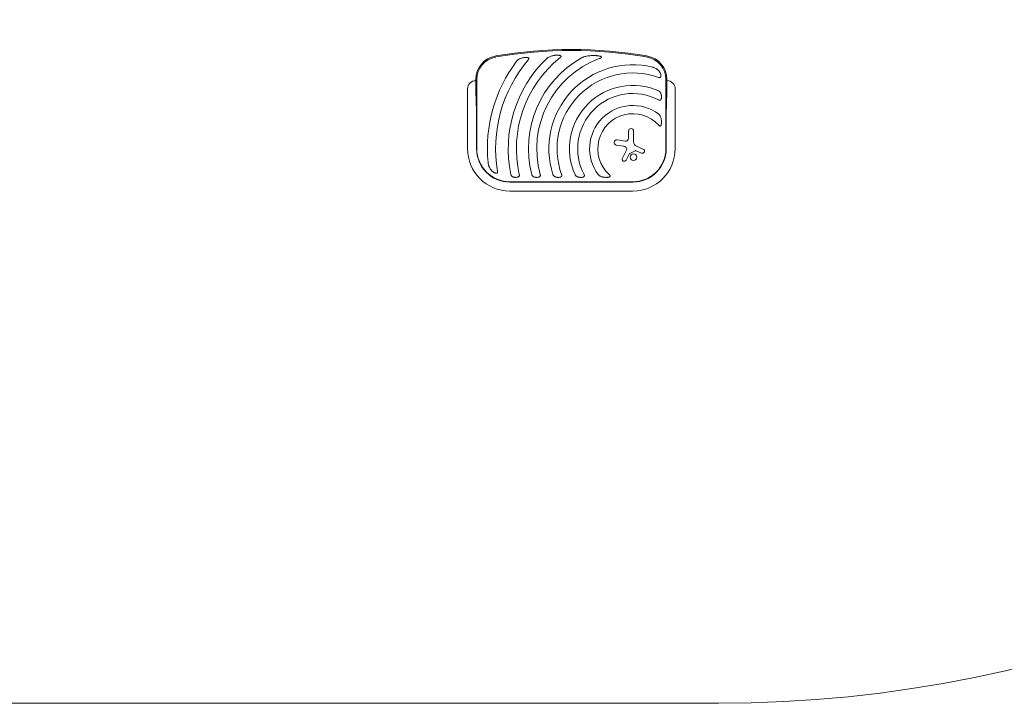
# Model space of a CAD drawing. Units: millimetres. Extents: x -8402 to 8402, y -3722 to 3722.
# Drawn here: x 2633 to 5517, y -3722 to -1720 of the extents above; entities that cross this region are included whole.
import ezdxf

# ---------------------------------------------------------------- set-up
doc = ezdxf.new("R2010")
doc.units = ezdxf.units.MM
doc.header["$LTSCALE"] = 20
doc.layers.add('2d', color=230, linetype='Continuous')

msp = doc.modelspace()

# ---------------------------------------------------------------- linework, layer by layer
at = {"layer": '2d', "lineweight": 0}
for p, q in [((3968.8, -1895.4), (3968.8, -1929.8)), ((3971.9, -2097.8), (3971.9, -1895.4)), ((4525.8, -1895.4), (4525.8, -2097.8)), ((4528.8, -1929.8), (4528.8, -1895.4)), ((3944.7, -2097.8), (3944.7, -1922.8)), ((4553, -1922.8), (4553, -2097.8)), ((3971, -2022.8), (3971, -2097.8)), ((4416.2, -2067.3), (4416.2, -2046.2)), ((4431.2, -2046.2), (4431.2, -2078.2)), ((4526.7, -2097.8), (4526.7, -2022.8)), ((4382.7, -2072.1), (4406.4, -2075.7)), ((4401.4, -2090.4), (4380.4, -2087.1)), ((4398.4, -2125.5), (4410.8, -2101.7)), ((4435.8, -2103.9), (4420.3, -2111.5)), ((4454.7, -2110.5), (4438.3, -2103.9)), ((4439.3, -2090.4), (4459.5, -2098.9)), ((4419.6, -2112.2), (4409.4, -2131.3)), ((4428.8, -2194.8), (4068.8, -2194.8)), ((4068.8, -2195.7), (4428.8, -2195.7)), ((4428.8, -2222), (4068.8, -2222))]:
    msp.add_line(p, q, dxfattribs=at)
msp.add_lwpolyline([(-4679.6, -3722), (4679.6, -3722, 1), (4679.6, 3722), (-4679.6, 3722, 1)], format="xyb", close=True, dxfattribs=at)
msp.add_circle((4430.7, -2122.5), 9.59, dxfattribs=at)
for centre, radius, start, end in [((4248.8, -3107.3), 1300, 80.1696, 99.8304), ((4248.8, -3107.3), 1297, 80.1696, 99.8304), ((4038.8, -1895.4), 70, 99.8304, 180), ((4038.8, -1895.4), 67, 99.8304, 180), ((4428.8, -2097.8), 426, 143.0192, 185.4733), ((4428.8, -2097.8), 402, 139.6869, 189.5251), ((4428.8, -2097.8), 365, 133.5927, 191.9952), ((4428.8, -2097.8), 341, 128.7525, 192.8534), ((4428.8, -2097.8), 305.5, 119.4511, 194.3774), ((4428.8, -2097.8), 281.5, 110.4522, 195.6332), ((4458.8, -1895.4), 67, 0, 80.1696), ((4458.8, -1895.4), 70, 0, 80.1696), ((4428.8, -2097.8), 245.8, 76.3923, 197.9759), ((3968.8, -1922.8), 24.1, 90, 180), ((4428.8, -2097.8), 221.8, 70.1134, 199.9994), ((4528.8, -1922.8), 24.2, 0, 90), ((4428.8, -2097.8), 185.5, 65.8619, 204.1381), ((4428.8, -2097.8), 161.5, 61.9846, 208.0154), ((4428.8, -2097.8), 126.5, 53.154, 216.846), ((4428.8, -2097.8), 102.5, 42.262, 227.738), ((4423.7, -2046.2), 7.47, 0, 180), ((4381.5, -2079.6), 7.57, 81.3329, 260.9999), ((4407.7, -2067.3), 8.53, 261.3329, 360), ((4068.8, -2097.8), 124.2, 180, 270), ((4068.8, -2097.8), 97.8, 180, 270), ((4068.8, -2097.8), 97, 180, 270), ((4399, -2105.5), 15.3, 45.9385, 80.9999), ((4405.4, -2098.9), 6.08, 332.4531, 45.9385), ((4428.8, -2097.8), 124.1, 270, 0), ((4428.8, -2097.8), 97.8, 270, 0), ((4428.8, -2097.8), 97, 270, 0), ((4444.4, -2078.2), 13.2, 180, 247.3079), ((4437.1, -2106.6), 3, 68.1312, 115.989), ((4457.1, -2104.7), 6.27, 248.1312, 67.3079), ((4403.9, -2128.4), 6.22, 152.4531, 331.9482), ((4421, -2113), 1.66, 115.989, 151.9482)]:
    msp.add_arc(centre, radius, start, end, dxfattribs=at)
for points, knots in [([(4102.5, -1832.8), (4101.1, -1833.2), (4099.8, -1833.7), (4097.3, -1834.8), (4096.1, -1835.4), (4094.3, -1836.5), (4093.7, -1836.9), (4092.6, -1837.7), (4092, -1838.1), (4090.9, -1839), (4090.4, -1839.5), (4089.4, -1840.5), (4089, -1841), (4088.5, -1841.6)], [0, 0, 0, 0, 0.00423439, 0.00423439, 0.00846878, 0.00846878, 0.01058598, 0.01058598, 0.01270317, 0.01270317, 0.01482037, 0.01482037, 0.01693756, 0.01693756, 0.01693756, 0.01693756]), ([(4102.5, -1832.8), (4103.9, -1832.3), (4105.4, -1831.9), (4107.7, -1831.4), (4108.5, -1831.2), (4110.1, -1830.9), (4110.8, -1830.8), (4112.4, -1830.6), (4113.2, -1830.5), (4114.8, -1830.4), (4115.6, -1830.4), (4117.1, -1830.4), (4117.9, -1830.4), (4119.5, -1830.5), (4120.2, -1830.6), (4121, -1830.8)], [0.01157142, 0.01157142, 0.01157142, 0.01157142, 0.01627094, 0.01627094, 0.0186207, 0.0186207, 0.02097046, 0.02097046, 0.02332022, 0.02332022, 0.02566998, 0.02566998, 0.02801975, 0.02801975, 0.03036951, 0.03036951, 0.03036951, 0.03036951]), ([(4122.3, -1837.8), (4122.6, -1837.4), (4122.8, -1837.1), (4123.3, -1836.4), (4123.5, -1836.1), (4123.9, -1835.3), (4124.1, -1835), (4124.3, -1834.4), (4124.3, -1834.2), (4124.3, -1833.8), (4124.4, -1833.6), (4124.3, -1833.2), (4124.3, -1833), (4124.2, -1832.7), (4124.1, -1832.5), (4123.9, -1832.2), (4123.8, -1832.1), (4123.5, -1831.8), (4123.3, -1831.7), (4122.9, -1831.4), (4122.5, -1831.2), (4121.8, -1831), (4121.4, -1830.9), (4121, -1830.8)], [0, 0, 0, 0, 0.00125566, 0.00125566, 0.00251133, 0.00251133, 0.00376699, 0.00376699, 0.00439482, 0.00439482, 0.00502266, 0.00502266, 0.00565049, 0.00565049, 0.00627832, 0.00627832, 0.00690615, 0.00690615, 0.00753399, 0.00753399, 0.00878965, 0.00878965, 0.01004531, 0.01004531, 0.01004531, 0.01004531]), ([(4194.2, -1825.6), (4192.6, -1825.9), (4191.1, -1826.3), (4188.1, -1827.2), (4186.6, -1827.8), (4183.8, -1829), (4182.4, -1829.7), (4180.3, -1831), (4179.7, -1831.4), (4178.4, -1832.4), (4177.8, -1832.9), (4177.2, -1833.5)], [0, 0, 0, 0, 0.00476104, 0.00476104, 0.00952208, 0.00952208, 0.01428312, 0.01428312, 0.01666364, 0.01666364, 0.01904416, 0.01904416, 0.01904416, 0.01904416]), ([(4194.2, -1825.6), (4195.9, -1825.2), (4197.6, -1824.9), (4200.3, -1824.5), (4201.2, -1824.4), (4203, -1824.2), (4203.9, -1824.2), (4205.6, -1824.1), (4206.5, -1824), (4208.3, -1824), (4209.3, -1824), (4211, -1824.1), (4211.9, -1824.2), (4213.2, -1824.4), (4213.7, -1824.5), (4214.5, -1824.6), (4215, -1824.7), (4215.4, -1824.8)], [0.01309274, 0.01309274, 0.01309274, 0.01309274, 0.01843299, 0.01843299, 0.02110311, 0.02110311, 0.02377324, 0.02377324, 0.02644336, 0.02644336, 0.02911349, 0.02911349, 0.03178361, 0.03178361, 0.03311868, 0.03311868, 0.03445374, 0.03445374, 0.03445374, 0.03445374]), ([(4215.4, -1831.9), (4215.7, -1831.6), (4216.1, -1831.3), (4216.7, -1830.7), (4217, -1830.4), (4217.6, -1829.8), (4217.9, -1829.4), (4218.3, -1828.7), (4218.5, -1828.3), (4218.6, -1827.7), (4218.7, -1827.5), (4218.6, -1827.1), (4218.6, -1826.9), (4218.4, -1826.6), (4218.4, -1826.5), (4218.3, -1826.4), (4218.2, -1826.3), (4218, -1826.1), (4217.9, -1825.9), (4217.4, -1825.6), (4217, -1825.4), (4216.2, -1825.1), (4215.8, -1824.9), (4215.4, -1824.8)], [0, 0, 0, 0, 0.00133684, 0.00133684, 0.00267367, 0.00267367, 0.00401051, 0.00401051, 0.00534735, 0.00534735, 0.00601577, 0.00601577, 0.00668419, 0.00668419, 0.00701839, 0.00701839, 0.0073526, 0.0073526, 0.00802102, 0.00802102, 0.00935786, 0.00935786, 0.0106947, 0.0106947, 0.0106947, 0.0106947]), ([(4303, -1825.5), (4300.9, -1825.7), (4298.8, -1825.9), (4294.7, -1826.6), (4292.6, -1826.9), (4288.5, -1827.9), (4286.5, -1828.5), (4283.5, -1829.6), (4282.5, -1830), (4280.5, -1830.8), (4279.6, -1831.3), (4278.6, -1831.8)], [0, 0, 0, 0, 0.00635577, 0.00635577, 0.01271154, 0.01271154, 0.01906731, 0.01906731, 0.0222452, 0.0222452, 0.02542308, 0.02542308, 0.02542308, 0.02542308]), ([(4303, -1825.5), (4305.5, -1825.4), (4308, -1825.2), (4313.1, -1825.1), (4315.6, -1825.1), (4319.4, -1825.3), (4320.7, -1825.3), (4323.3, -1825.5), (4324.5, -1825.7), (4327.1, -1826), (4328.3, -1826.1), (4330.8, -1826.6), (4332, -1826.9), (4333.3, -1827.2)], [0.01752306, 0.01752306, 0.01752306, 0.01752306, 0.02509098, 0.02509098, 0.03265889, 0.03265889, 0.03644285, 0.03644285, 0.04022681, 0.04022681, 0.04401076, 0.04401076, 0.04779472, 0.04779472, 0.04779472, 0.04779472]), ([(4330.5, -1834.1), (4331, -1833.9), (4331.5, -1833.7), (4332.6, -1833.2), (4333.1, -1833), (4334.1, -1832.5), (4334.6, -1832.3), (4335.4, -1831.8), (4335.6, -1831.7), (4336.1, -1831.4), (4336.3, -1831.2), (4336.7, -1830.8), (4336.9, -1830.6), (4337.1, -1830.2), (4337.1, -1830.1), (4337.2, -1829.9), (4337.2, -1829.8), (4337.2, -1829.5), (4337.2, -1829.4), (4337.1, -1829.1), (4337, -1829), (4336.8, -1828.7), (4336.6, -1828.6), (4336.1, -1828.3), (4335.9, -1828.1), (4335.4, -1827.9), (4335.1, -1827.8), (4334.3, -1827.5), (4333.8, -1827.3), (4333.3, -1827.2)], [0, 0, 0, 0, 0.00170904, 0.00170904, 0.00341808, 0.00341808, 0.00512712, 0.00512712, 0.00598164, 0.00598164, 0.00683616, 0.00683616, 0.00769068, 0.00769068, 0.00811794, 0.00811794, 0.0085452, 0.0085452, 0.00897246, 0.00897246, 0.00939972, 0.00939972, 0.01025424, 0.01025424, 0.01110876, 0.01110876, 0.01196328, 0.01196328, 0.01367232, 0.01367232, 0.01367232, 0.01367232]), ([(4505.3, -1870.1), (4504.2, -1868.7), (4502.9, -1867.4), (4500.8, -1865.6), (4500.1, -1865.1), (4498.6, -1864), (4497.8, -1863.5), (4495.4, -1862.1), (4493.7, -1861.3), (4491.1, -1860.3), (4490.3, -1860), (4488.5, -1859.4), (4487.6, -1859.2), (4486.7, -1858.9)], [0, 0, 0, 0, 0.00555872, 0.00555872, 0.00833808, 0.00833808, 0.01111744, 0.01111744, 0.01667616, 0.01667616, 0.01945552, 0.01945552, 0.02223488, 0.02223488, 0.02223488, 0.02223488]), ([(4505.3, -1870.1), (4505.8, -1870.6), (4506.2, -1871.2), (4507, -1872.4), (4507.4, -1873), (4508.2, -1874.2), (4508.5, -1874.8), (4509, -1875.8), (4509.2, -1876.1), (4509.5, -1876.8), (4509.6, -1877.1), (4510.3, -1878.8), (4510.7, -1880.2), (4510.9, -1882), (4511, -1882.3), (4511, -1883), (4511.1, -1883.4), (4511.1, -1884.4), (4511, -1885.1), (4510.9, -1885.8)], [0.0136816, 0.0136816, 0.0136816, 0.0136816, 0.01580951, 0.01580951, 0.01793743, 0.01793743, 0.02006534, 0.02006534, 0.0211293, 0.0211293, 0.02219326, 0.02219326, 0.02644909, 0.02644909, 0.02751304, 0.02751304, 0.028577, 0.028577, 0.03070492, 0.03070492, 0.03070492, 0.03070492]), ([(4504.3, -1889.3), (4504.7, -1889.4), (4505, -1889.5), (4505.8, -1889.7), (4506.2, -1889.7), (4506.9, -1889.8), (4507.3, -1889.7), (4508.1, -1889.6), (4508.4, -1889.5), (4508.9, -1889.3), (4509, -1889.2), (4509.3, -1889), (4509.4, -1888.8), (4509.7, -1888.6), (4509.8, -1888.5), (4510, -1888.2), (4510.1, -1888), (4510.4, -1887.6), (4510.5, -1887.2), (4510.8, -1886.6), (4510.8, -1886.2), (4510.9, -1885.8)], [0, 0, 0, 0, 0.001173569, 0.001173569, 0.002347138, 0.002347138, 0.003520707, 0.003520707, 0.004694276, 0.004694276, 0.005281061, 0.005281061, 0.005867845, 0.005867845, 0.00645463, 0.00645463, 0.007041414, 0.007041414, 0.008214983, 0.008214983, 0.009388552, 0.009388552, 0.009388552, 0.009388552]), ([(4511.8, -1938.1), (4511.5, -1937.1), (4511.2, -1936.2), (4510.4, -1934.3), (4509.9, -1933.5), (4509.1, -1932.2), (4508.7, -1931.8), (4508.1, -1931), (4507.7, -1930.6), (4506.9, -1930), (4506.5, -1929.6), (4505.6, -1929), (4505.2, -1928.8), (4504.7, -1928.6)], [0, 0, 0, 0, 0.00314234, 0.00314234, 0.00628468, 0.00628468, 0.00785585, 0.00785585, 0.00942702, 0.00942702, 0.01099818, 0.01099818, 0.01256935, 0.01256935, 0.01256935, 0.01256935]), ([(4504.7, -1955.3), (4505, -1955.5), (4505.4, -1955.6), (4506.1, -1955.9), (4506.5, -1956), (4507.3, -1956.1), (4507.6, -1956.2), (4508.4, -1956.2), (4508.7, -1956.1), (4509.2, -1955.9), (4509.4, -1955.9), (4509.7, -1955.7), (4509.9, -1955.6), (4510.1, -1955.4), (4510.3, -1955.3), (4510.5, -1955), (4510.6, -1954.9), (4511, -1954.5), (4511.2, -1954.2), (4511.5, -1953.5), (4511.6, -1953.2), (4511.8, -1952.8)], [0, 0, 0, 0, 0.001173828, 0.001173828, 0.002347657, 0.002347657, 0.003521485, 0.003521485, 0.004695314, 0.004695314, 0.005282228, 0.005282228, 0.005869142, 0.005869142, 0.006456057, 0.006456057, 0.007042971, 0.007042971, 0.008216799, 0.008216799, 0.009390628, 0.009390628, 0.009390628, 0.009390628]), ([(4511.8, -1938.1), (4511.9, -1938.7), (4512.1, -1939.3), (4512.3, -1940.5), (4512.4, -1941.1), (4512.7, -1943), (4512.8, -1944.2), (4512.8, -1946.1), (4512.8, -1946.8), (4512.8, -1948), (4512.7, -1948.6), (4512.5, -1949.9), (4512.4, -1950.5), (4512.1, -1951.7), (4512, -1952.3), (4511.8, -1952.8)], [0.00869947, 0.00869947, 0.00869947, 0.00869947, 0.01057189, 0.01057189, 0.01244432, 0.01244432, 0.01618916, 0.01618916, 0.01806158, 0.01806158, 0.01993401, 0.01993401, 0.02180643, 0.02180643, 0.02367885, 0.02367885, 0.02367885, 0.02367885]), ([(4511.8, -2009.8), (4511.5, -2008.5), (4511.2, -2007.3), (4510.4, -2004.9), (4510, -2003.8), (4509.1, -2002.1), (4508.8, -2001.5), (4508.3, -2000.7), (4508.2, -2000.4), (4507.8, -1999.9), (4507.6, -1999.6), (4507, -1998.9), (4506.6, -1998.4), (4505.7, -1997.5), (4505.2, -1997), (4504.7, -1996.6)], [0, 0, 0, 0, 0.00385841, 0.00385841, 0.00771682, 0.00771682, 0.00964603, 0.00964603, 0.01061063, 0.01061063, 0.01157523, 0.01157523, 0.01350444, 0.01350444, 0.01543365, 0.01543365, 0.01543365, 0.01543365]), ([(4511.8, -2009.8), (4512.1, -2011.3), (4512.3, -2012.9), (4512.6, -2015.2), (4512.7, -2016), (4512.8, -2017.6), (4512.8, -2018.4), (4512.8, -2020), (4512.8, -2020.8), (4512.8, -2022.4), (4512.7, -2023.2), (4512.6, -2024.8), (4512.5, -2025.5), (4512.2, -2027.1), (4512, -2027.8), (4511.8, -2028.6)], [0.01074953, 0.01074953, 0.01074953, 0.01074953, 0.01547742, 0.01547742, 0.01784137, 0.01784137, 0.02020532, 0.02020532, 0.02256926, 0.02256926, 0.02493321, 0.02493321, 0.02729716, 0.02729716, 0.02966111, 0.02966111, 0.02966111, 0.02966111]), ([(4504.7, -2028.9), (4505, -2029.2), (4505.3, -2029.5), (4505.9, -2030.1), (4506.2, -2030.4), (4506.9, -2030.9), (4507.3, -2031.1), (4507.8, -2031.4), (4508, -2031.5), (4508.4, -2031.6), (4508.6, -2031.7), (4509, -2031.7), (4509.2, -2031.7), (4509.5, -2031.7), (4509.7, -2031.6), (4510.1, -2031.4), (4510.2, -2031.3), (4510.5, -2031.1), (4510.6, -2030.9), (4510.9, -2030.6), (4511, -2030.4), (4511.2, -2030.1), (4511.3, -2029.9), (4511.5, -2029.4), (4511.7, -2029), (4511.8, -2028.6)], [0, 0, 0, 0, 0.00128443, 0.00128443, 0.00256887, 0.00256887, 0.0038533, 0.0038533, 0.00449551, 0.00449551, 0.00513773, 0.00513773, 0.00577995, 0.00577995, 0.00642216, 0.00642216, 0.00706438, 0.00706438, 0.0077066, 0.0077066, 0.00834881, 0.00834881, 0.00899103, 0.00899103, 0.01027546, 0.01027546, 0.01027546, 0.01027546]), ([(4004.8, -2138.5), (4004.9, -2139.4), (4005, -2140.4), (4005.3, -2142.2), (4005.5, -2143.1), (4006, -2144.9), (4006.2, -2145.8), (4006.8, -2147.6), (4007.1, -2148.5), (4008.1, -2151.1), (4008.9, -2152.8), (4010.7, -2156), (4011.7, -2157.5), (4012.9, -2159)], [0, 0, 0, 0, 0.00281775, 0.00281775, 0.0056355, 0.0056355, 0.00845326, 0.00845326, 0.01127101, 0.01127101, 0.01690651, 0.01690651, 0.02254202, 0.02254202, 0.02254202, 0.02254202]), ([(4027.7, -2169.9), (4027.3, -2169.8), (4027, -2169.7), (4026.2, -2169.5), (4025.9, -2169.4), (4024.8, -2169), (4024.1, -2168.6), (4023, -2168.1), (4022.7, -2167.9), (4022, -2167.5), (4021.6, -2167.3), (4020.6, -2166.7), (4020, -2166.2), (4018.2, -2164.7), (4017, -2163.7), (4015.4, -2162), (4014.8, -2161.4), (4013.8, -2160.2), (4013.3, -2159.6), (4012.9, -2159)], [0.00635915, 0.00635915, 0.00635915, 0.00635915, 0.00753738, 0.00753738, 0.0087156, 0.0087156, 0.01107204, 0.01107204, 0.01225026, 0.01225026, 0.01342849, 0.01342849, 0.01578493, 0.01578493, 0.02049782, 0.02049782, 0.02285426, 0.02285426, 0.02521071, 0.02521071, 0.02521071, 0.02521071]), ([(4027.7, -2169.9), (4028.1, -2169.9), (4028.5, -2170), (4029, -2170), (4029.2, -2170), (4029.6, -2170), (4029.8, -2170), (4030.1, -2169.9), (4030.3, -2169.8), (4030.6, -2169.7), (4030.8, -2169.7), (4031.2, -2169.4), (4031.5, -2169.2), (4031.9, -2168.7), (4032, -2168.6), (4032.1, -2168.2), (4032.2, -2168.1), (4032.4, -2167.5), (4032.5, -2167.1), (4032.5, -2166.6), (4032.5, -2166.4), (4032.5, -2166), (4032.5, -2165.8), (4032.5, -2165.2), (4032.4, -2164.8), (4032.4, -2164.4)], [0, 0, 0, 0, 0.001195814, 0.001195814, 0.001793721, 0.001793721, 0.002391628, 0.002391628, 0.002989535, 0.002989535, 0.003587443, 0.003587443, 0.004783257, 0.004783257, 0.005381164, 0.005381164, 0.005979071, 0.005979071, 0.007174885, 0.007174885, 0.007772792, 0.007772792, 0.008370699, 0.008370699, 0.009566513, 0.009566513, 0.009566513, 0.009566513]), ([(4071.8, -2173.7), (4071.9, -2174.2), (4072, -2174.6), (4072.4, -2175.4), (4072.6, -2175.9), (4073.1, -2176.6), (4073.3, -2177), (4073.9, -2177.7), (4074.2, -2178), (4075.2, -2178.9), (4075.9, -2179.4), (4077, -2180), (4077.4, -2180.2), (4078.2, -2180.5), (4078.7, -2180.6), (4079.1, -2180.8)], [0, 0, 0, 0, 0.00137788, 0.00137788, 0.00275575, 0.00275575, 0.00413363, 0.00413363, 0.0055115, 0.0055115, 0.00826725, 0.00826725, 0.00964513, 0.00964513, 0.011023, 0.011023, 0.011023, 0.011023]), ([(4092.4, -2180.8), (4091.4, -2181.1), (4090.3, -2181.4), (4088, -2181.8), (4086.9, -2181.9), (4085.2, -2181.8), (4084.6, -2181.8), (4083.5, -2181.7), (4082.9, -2181.6), (4081.8, -2181.4), (4081.2, -2181.3), (4080.1, -2181.1), (4079.6, -2180.9), (4079.1, -2180.8)], [0.00650658, 0.00650658, 0.00650658, 0.00650658, 0.00992698, 0.00992698, 0.01334738, 0.01334738, 0.01505758, 0.01505758, 0.01676778, 0.01676778, 0.01847798, 0.01847798, 0.02018818, 0.02018818, 0.02018818, 0.02018818]), ([(4092.4, -2180.8), (4093.1, -2180.5), (4093.7, -2180.2), (4094.9, -2179.3), (4095.4, -2178.8), (4095.9, -2178), (4096, -2177.9), (4096.2, -2177.5), (4096.2, -2177.4), (4096.4, -2176.8), (4096.5, -2176.5), (4096.6, -2175.7), (4096.6, -2175.3), (4096.5, -2174.5), (4096.5, -2174.1), (4096.4, -2173.7)], [0, 0, 0, 0, 0.002387429, 0.002387429, 0.004774858, 0.004774858, 0.005371716, 0.005371716, 0.005968573, 0.005968573, 0.007162287, 0.007162287, 0.008356002, 0.008356002, 0.009549717, 0.009549717, 0.009549717, 0.009549717]), ([(4132.9, -2173.7), (4133, -2174.2), (4133.2, -2174.6), (4133.6, -2175.5), (4133.8, -2175.9), (4134.3, -2176.6), (4134.6, -2177), (4135.2, -2177.7), (4135.5, -2178), (4136.5, -2178.9), (4137.3, -2179.4), (4138.9, -2180.2), (4139.7, -2180.5), (4140.6, -2180.8)], [0, 0, 0, 0, 0.00140928, 0.00140928, 0.00281857, 0.00281857, 0.00422785, 0.00422785, 0.00563714, 0.00563714, 0.0084557, 0.0084557, 0.01127427, 0.01127427, 0.01127427, 0.01127427]), ([(4154, -2180.8), (4153.5, -2181), (4153, -2181.1), (4152.2, -2181.3), (4151.9, -2181.4), (4151.3, -2181.5), (4151.1, -2181.6), (4149.6, -2181.8), (4148.5, -2181.9), (4146.7, -2181.8), (4146.2, -2181.8), (4145, -2181.7), (4144.4, -2181.6), (4142.7, -2181.4), (4141.6, -2181.1), (4140.6, -2180.8)], [0.00644654, 0.00644654, 0.00644654, 0.00644654, 0.00818033, 0.00818033, 0.00904723, 0.00904723, 0.00991413, 0.00991413, 0.01338171, 0.01338171, 0.0151155, 0.0151155, 0.01684929, 0.01684929, 0.02031688, 0.02031688, 0.02031688, 0.02031688]), ([(4154, -2180.8), (4154.4, -2180.6), (4154.7, -2180.5), (4155.4, -2180.2), (4155.7, -2180), (4156.3, -2179.5), (4156.6, -2179.3), (4156.9, -2178.9), (4157, -2178.8), (4157.2, -2178.5), (4157.3, -2178.3), (4157.6, -2177.9), (4157.7, -2177.5), (4157.9, -2177), (4157.9, -2176.8), (4158, -2176.4), (4158, -2176.2), (4158, -2175.7), (4158, -2175.3), (4157.9, -2174.5), (4157.9, -2174.1), (4157.8, -2173.7)], [0, 0, 0, 0, 0.001184919, 0.001184919, 0.002369838, 0.002369838, 0.003554757, 0.003554757, 0.004147217, 0.004147217, 0.004739676, 0.004739676, 0.005924595, 0.005924595, 0.006517055, 0.006517055, 0.007109514, 0.007109514, 0.008294433, 0.008294433, 0.009479352, 0.009479352, 0.009479352, 0.009479352]), ([(4195, -2173.7), (4195.2, -2174.2), (4195.4, -2174.6), (4195.8, -2175.5), (4196.1, -2175.9), (4197, -2177.1), (4197.6, -2177.7), (4198.7, -2178.6), (4199.1, -2178.9), (4199.9, -2179.4), (4200.3, -2179.6), (4201.6, -2180.2), (4202.4, -2180.5), (4203.3, -2180.8)], [0, 0, 0, 0, 0.00146633, 0.00146633, 0.00293266, 0.00293266, 0.00586532, 0.00586532, 0.00733165, 0.00733165, 0.00879798, 0.00879798, 0.01173064, 0.01173064, 0.01173064, 0.01173064]), ([(4217.2, -2180.8), (4216.6, -2181), (4216.1, -2181.1), (4215, -2181.4), (4214.4, -2181.5), (4212.6, -2181.8), (4211.5, -2181.9), (4209.7, -2181.8), (4209.1, -2181.8), (4207.9, -2181.7), (4207.3, -2181.6), (4206.2, -2181.4), (4205.6, -2181.3), (4204.5, -2181.1), (4203.9, -2180.9), (4203.3, -2180.8)], [0.00637291, 0.00637291, 0.00637291, 0.00637291, 0.00814811, 0.00814811, 0.00992332, 0.00992332, 0.01347372, 0.01347372, 0.01524892, 0.01524892, 0.01702412, 0.01702412, 0.01879932, 0.01879932, 0.02057452, 0.02057452, 0.02057452, 0.02057452]), ([(4217.2, -2180.8), (4217.5, -2180.6), (4217.9, -2180.5), (4218.3, -2180.3), (4218.5, -2180.2), (4218.8, -2180), (4218.9, -2179.9), (4219.4, -2179.5), (4219.6, -2179.3), (4220, -2178.9), (4220.1, -2178.8), (4220.3, -2178.5), (4220.4, -2178.3), (4220.6, -2177.8), (4220.7, -2177.5), (4220.9, -2176.7), (4220.9, -2176.4), (4220.9, -2175.8), (4220.9, -2175.6), (4220.8, -2175.2), (4220.8, -2175), (4220.7, -2174.5), (4220.6, -2174.1), (4220.4, -2173.7)], [0, 0, 0, 0, 0.001175238, 0.001175238, 0.001762856, 0.001762856, 0.002350475, 0.002350475, 0.003525713, 0.003525713, 0.004113332, 0.004113332, 0.004700951, 0.004700951, 0.005876188, 0.005876188, 0.007051426, 0.007051426, 0.007639045, 0.007639045, 0.008226664, 0.008226664, 0.009401901, 0.009401901, 0.009401901, 0.009401901]), ([(4259.6, -2173.7), (4259.8, -2174.2), (4260, -2174.6), (4260.6, -2175.5), (4260.9, -2175.9), (4261.6, -2176.7), (4262, -2177.1), (4262.8, -2177.7), (4263.2, -2178), (4264, -2178.6), (4264.4, -2178.9), (4265.3, -2179.4), (4265.8, -2179.6), (4267.2, -2180.2), (4268.1, -2180.5), (4269.1, -2180.8)], [0, 0, 0, 0, 0.00157702, 0.00157702, 0.00315403, 0.00315403, 0.00473105, 0.00473105, 0.00630806, 0.00630806, 0.00788508, 0.00788508, 0.0094621, 0.0094621, 0.01261613, 0.01261613, 0.01261613, 0.01261613]), ([(4283.8, -2180.8), (4283.3, -2181), (4282.7, -2181.1), (4281.8, -2181.4), (4281.5, -2181.4), (4280.9, -2181.5), (4280.6, -2181.6), (4279, -2181.8), (4277.8, -2181.9), (4275.9, -2181.8), (4275.2, -2181.8), (4274, -2181.7), (4273.4, -2181.6), (4271.5, -2181.3), (4270.3, -2181.1), (4269.1, -2180.8)], [0.00630517, 0.00630517, 0.00630517, 0.00630517, 0.00819005, 0.00819005, 0.00913249, 0.00913249, 0.01007493, 0.01007493, 0.0138447, 0.0138447, 0.01572958, 0.01572958, 0.01761446, 0.01761446, 0.02138422, 0.02138422, 0.02138422, 0.02138422]), ([(4283.8, -2180.8), (4284.2, -2180.6), (4284.5, -2180.5), (4285.2, -2180.2), (4285.5, -2180), (4286, -2179.5), (4286.3, -2179.3), (4286.6, -2178.9), (4286.7, -2178.7), (4286.9, -2178.4), (4286.9, -2178.2), (4287, -2177.9), (4287.1, -2177.7), (4287.1, -2177.4), (4287.2, -2177.2), (4287.2, -2176.6), (4287.1, -2176.3), (4287, -2175.5), (4286.9, -2175.1), (4286.6, -2174.4), (4286.5, -2174), (4286.3, -2173.7)], [0, 0, 0, 0, 0.001174031, 0.001174031, 0.002348061, 0.002348061, 0.003522092, 0.003522092, 0.004109107, 0.004109107, 0.004696123, 0.004696123, 0.005283138, 0.005283138, 0.005870153, 0.005870153, 0.007044184, 0.007044184, 0.008218215, 0.008218215, 0.009392246, 0.009392246, 0.009392246, 0.009392246]), ([(4327.6, -2173.7), (4328, -2174.2), (4328.4, -2174.7), (4329.4, -2175.6), (4329.8, -2176), (4330.9, -2176.8), (4331.4, -2177.2), (4332.5, -2177.8), (4333, -2178.1), (4334.7, -2179), (4335.9, -2179.4), (4337.7, -2180), (4338.3, -2180.2), (4339.5, -2180.5), (4340.2, -2180.6), (4340.8, -2180.8)], [0, 0, 0, 0, 0.00193485, 0.00193485, 0.00386969, 0.00386969, 0.00580454, 0.00580454, 0.00773938, 0.00773938, 0.01160907, 0.01160907, 0.01354392, 0.01354392, 0.01547876, 0.01547876, 0.01547876, 0.01547876]), ([(4359.6, -2180.8), (4359.2, -2180.9), (4358.8, -2181), (4358.1, -2181.2), (4357.7, -2181.2), (4356.5, -2181.5), (4355.8, -2181.6), (4354.2, -2181.7), (4353.4, -2181.8), (4351.8, -2181.8), (4351, -2181.8), (4348.6, -2181.8), (4347, -2181.7), (4343.9, -2181.3), (4342.3, -2181.1), (4340.8, -2180.8)], [0.00670765, 0.00670765, 0.00670765, 0.00670765, 0.00790592, 0.00790592, 0.0091042, 0.0091042, 0.01150074, 0.01150074, 0.01389729, 0.01389729, 0.01629383, 0.01629383, 0.02108692, 0.02108692, 0.02588001, 0.02588001, 0.02588001, 0.02588001]), ([(4359.6, -2180.8), (4360, -2180.7), (4360.4, -2180.5), (4361.1, -2180.2), (4361.4, -2180), (4361.9, -2179.7), (4362.1, -2179.5), (4362.3, -2179.2), (4362.4, -2179.1), (4362.6, -2178.7), (4362.6, -2178.6), (4362.7, -2178.2), (4362.7, -2178), (4362.7, -2177.6), (4362.6, -2177.4), (4362.5, -2177), (4362.4, -2176.8), (4362.1, -2176.3), (4361.9, -2175.9), (4361.4, -2175.2), (4361.1, -2174.9), (4360.5, -2174.3), (4360.2, -2174), (4359.9, -2173.7)], [0, 0, 0, 0, 0.00127075, 0.00127075, 0.0025415, 0.0025415, 0.00317688, 0.00317688, 0.00381226, 0.00381226, 0.00444763, 0.00444763, 0.00508301, 0.00508301, 0.00571838, 0.00571838, 0.00635376, 0.00635376, 0.00762451, 0.00762451, 0.00889526, 0.00889526, 0.01016601, 0.01016601, 0.01016601, 0.01016601])]:
    msp.add_open_spline(points, degree=3, knots=knots, dxfattribs=at)
for points in [[(3968.8, -1929.8), (3970.2, -1953.9), (3971, -1986.8), (3971, -2022.8)], [(4526.7, -2022.8), (4526.7, -1986.8), (4527.4, -1953.9), (4528.8, -1929.8)]]:
    msp.add_rational_spline(points, [1, 0.942157336364, 0.942157336364, 1], degree=3, dxfattribs=at)

doc.saveas('drawing.dxf')
